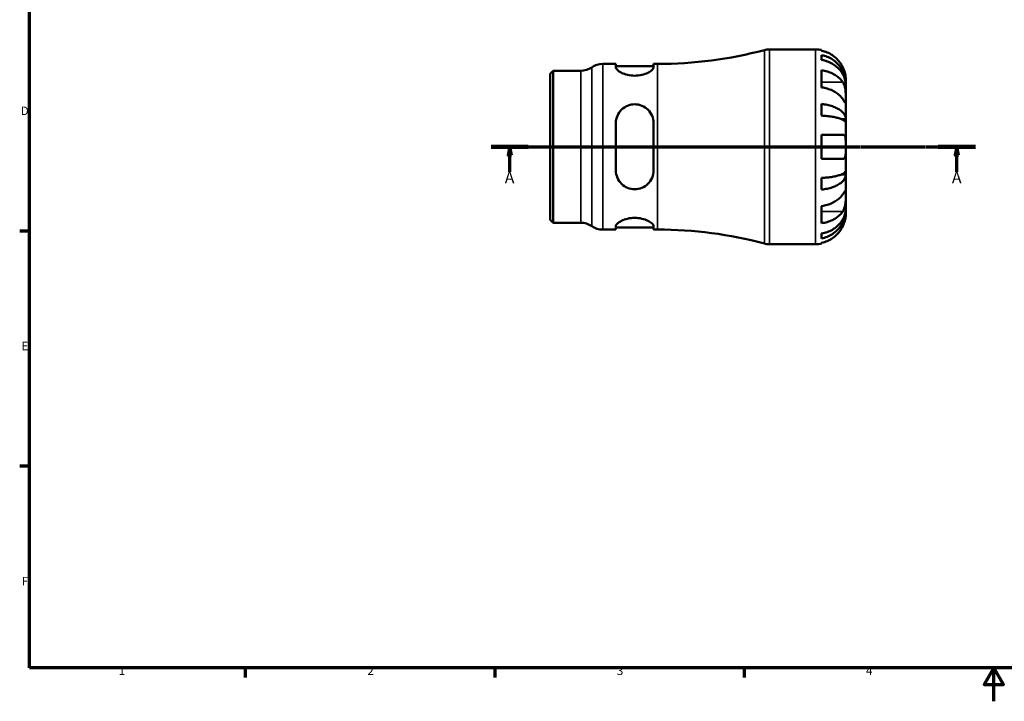
# Model space of a CAD drawing. Units: millimetres. Extents: x -67 to 667, y 0 to 459.
# Drawn here: x 7 to 300, y 0 to 203 of the extents above; entities that cross this region are included whole.
import ezdxf

# ---------------------------------------------------------------- set-up
doc = ezdxf.new("R2010")
doc.units = ezdxf.units.MM
doc.linetypes.add('CHAIN', pattern=[0.7087, 0.4724, -0.0591, 0.1181, -0.0591])
for name, color, linetype, lineweight in [('Border (ISO)', 7, 'Continuous', 70), ('Section Line (ISO)', 7, 'CHAIN', 70), ('Visible (ISO)', 7, 'Continuous', 50), ('Visible Narrow (ISO)', 7, 'Continuous', 35)]:
    doc.layers.add(name, color=color, linetype=linetype, lineweight=lineweight)
doc.styles.add('Label Text (ISO)', font='tahoma.ttf')
doc.styles.add('Note Text (ISO)', font='tahoma.ttf')

# ---------------------------------------------------------------- blocks, each defined once
blk = doc.blocks.new('Borders Default Border')
at = {"layer": 'Border (ISO)'}
for p, q in [((10, 140), (7.1, 140)), ((10, 70), (7.1, 70)), ((74.25, 10), (74.25, 7.1)), ((148.5, 10), (148.5, 7.1)), ((222.75, 10), (222.75, 7.1))]:
    blk.add_line(p, q, dxfattribs=at)
at = {"layer": 'Border (ISO)', "flags": 128}
for points in [[(10, 10), (10, 410), (584, 410), (584, 10), (10, 10)], [(297, 0), (297, 10), (294.11, 5), (299.89, 5), (297, 10)]]:
    blk.add_lwpolyline(points, dxfattribs=at)
at = {"layer": 'Border (ISO)', "color": 232, "true_color": 0xca0064, "char_height": 2.5, "attachment_point": 7, "style": 'Note Text (ISO)'}
for s, insert in [('D', (7.43, 173.75)), ('E', (7.64, 103.75)), ('F', (7.7, 33.75)), ('1', (36.56, 7.1)), ('2', (110.62, 7.1)), ('3', (184.85, 7.05)), ('4', (259, 7.1))]:
    blk.add_mtext(s, dxfattribs=dict(at, insert=insert))
blk = doc.blocks.new('2dTransSection0')
at = {"layer": 'Section Line (ISO)', "linetype": 'CHAIN'}
blk.add_line((147.42, 165.08), (291.53, 165.08), dxfattribs=at)
at = {"layer": 'Section Line (ISO)', "linetype": 'Continuous', "lineweight": 140}
for p, q in [((147.42, 165.08), (158.46, 165.08)), ((280.5, 165.08), (291.53, 165.08))]:
    blk.add_line(p, q, dxfattribs=at)
at = {"layer": 'Section Line (ISO)', "linetype": 'Continuous'}
for p, q in [((152.94, 165.08), (152.44, 162.58)), ((152.94, 162.58), (152.94, 165.08)), ((153.44, 162.58), (152.94, 165.08)), ((286.02, 165.08), (285.52, 162.58)), ((286.02, 162.58), (286.02, 165.08)), ((286.52, 162.58), (286.02, 165.08)), ((152.44, 162.58), (153.44, 162.58)), ((152.94, 157.64), (152.94, 162.58)), ((285.52, 162.58), (286.52, 162.58)), ((286.02, 157.64), (286.02, 162.58))]:
    blk.add_line(p, q, dxfattribs=at)
at = {"layer": 'Section Line (ISO)', "linetype": 'Continuous', "flags": 128}
for points in [[(153.44, 162.58), (152.94, 165.08), (152.44, 162.58), (153.44, 162.58)], [(286.52, 162.58), (286.02, 165.08), (285.52, 162.58), (286.52, 162.58)]]:
    blk.add_lwpolyline(points, dxfattribs=at)
at = {"layer": 'Section Line (ISO)'}
for points in [[(153.44, 162.58), (152.94, 165.08), (152.44, 162.58), (153.44, 162.58)], [(286.52, 162.58), (286.02, 165.08), (285.52, 162.58), (286.52, 162.58)]]:
    blk.add_solid(points, dxfattribs=at)
at = {"layer": 'Section Line (ISO)', "char_height": 3.5, "attachment_point": 7, "style": 'Label Text (ISO)'}
for insert in [(151.45, 153.08), (284.53, 153.08)]:
    blk.add_mtext('A', dxfattribs=dict(at, insert=insert))

msp = doc.modelspace()

# ---------------------------------------------------------------- linework, layer by layer
at = {"layer": 'Visible (ISO)'}
for p, q in [((230.226, 194.084), (243.978, 194.084)), ((245.778, 193.903), (245.778, 193.677)), ((245.778, 192.369), (245.778, 190.936)), ((164.978, 186.796), (165.887, 187.704)), ((165.887, 187.704), (174.071, 187.704)), ((165.887, 187.704), (165.887, 142.464)), ((180.626, 189.734), (184.546, 189.734)), ((184.546, 189.734), (184.546, 188.708)), ((184.546, 189.094), (195.746, 189.094)), ((195.746, 188.708), (195.746, 189.734)), ((195.746, 189.734), (196.978, 189.734)), ((245.778, 187.848), (245.778, 182.757)), ((164.978, 143.373), (164.978, 186.796)), ((252.978, 183.798), (252.978, 185.084)), ((252.978, 183.798), (252.961, 183.798)), ((252.978, 183.308), (252.978, 183.798)), ((252.978, 179.227), (252.978, 183.308)), ((252.978, 173.326), (252.978, 179.227)), ((245.778, 177.819), (245.778, 174.36)), ((252.978, 173.326), (251.653, 173.326)), ((252.978, 172.143), (252.978, 173.326)), ((184.546, 172.124), (184.546, 158.044)), ((195.746, 158.044), (195.746, 172.124)), ((252.978, 165.084), (252.978, 172.143)), ((245.778, 168.684), (245.778, 161.484)), ((252.978, 158.026), (252.978, 165.084)), ((245.778, 155.809), (245.778, 152.35)), ((252.978, 156.843), (251.653, 156.843)), ((252.978, 156.843), (252.978, 158.026)), ((252.978, 150.942), (252.978, 156.843)), ((252.978, 146.861), (252.978, 150.942)), ((245.778, 147.412), (245.778, 142.321)), ((252.978, 146.371), (252.978, 146.861)), ((252.978, 146.371), (252.961, 146.371)), ((252.978, 145.084), (252.978, 146.371)), ((164.978, 143.373), (165.887, 142.464)), ((165.887, 142.464), (174.071, 142.464)), ((184.546, 141.461), (184.546, 140.434)), ((184.546, 141.074), (195.746, 141.074)), ((195.746, 140.434), (195.746, 141.461)), ((180.626, 140.434), (184.546, 140.434)), ((195.746, 140.434), (196.978, 140.434)), ((245.778, 139.233), (245.778, 137.8)), ((230.226, 136.084), (243.978, 136.084)), ((245.778, 136.492), (245.778, 136.266))]:
    msp.add_line(p, q, dxfattribs=at)
for centre, radius, start, end in [((196.978, 313.168), 123.434, 270, 284.90803), ((230.226, 188.284), 5.8, 90, 104.90803), ((243.978, 185.084), 9, 78.46304, 90), ((174.071, 193.504), 5.8, 270, 304.41151), ((180.626, 183.934), 5.8, 90, 124.41151), ((174.071, 136.664), 5.8, 55.58849, 90), ((180.626, 146.234), 5.8, 235.58849, 270), ((196.978, 17.001), 123.434, 75.09197, 90), ((230.226, 141.884), 5.8, 255.09197, 270), ((243.978, 145.084), 9, 270, 281.53696)]:
    msp.add_arc(centre, radius, start, end, dxfattribs=at)
for points, knots in [([(252.102, 188.684), (251.92, 189.072), (251.7, 189.465), (251.115, 190.347), (250.723, 190.819), (249.936, 191.61), (249.469, 192.001), (248.463, 192.677), (247.924, 192.961), (246.914, 193.381), (246.353, 193.559), (245.778, 193.677)], [4.42788405, 4.42788405, 4.42788405, 4.42788405, 4.5512464, 4.5512464, 4.71913293, 4.71913293, 4.88586959, 4.88586959, 5.05260626, 5.05260626, 5.21400469, 5.21400469, 5.21400469, 5.21400469]), ([(245.778, 192.369), (246.356, 192.255), (246.919, 192.083), (247.931, 191.676), (248.471, 191.402), (249.477, 190.75), (249.945, 190.371), (250.731, 189.609), (251.121, 189.155), (251.795, 188.177), (252.078, 187.653), (252.504, 186.654), (252.686, 186.088), (252.923, 184.93), (252.978, 184.339), (252.978, 183.798)], [0.1707461, 0.1707461, 0.1707461, 0.1707461, 0.33284, 0.33284, 0.4994944, 0.4994944, 0.6661487, 0.6661487, 0.8332087, 0.8332087, 1.0002688, 1.0002688, 1.1679728, 1.1679728, 1.3356767, 1.3356767, 1.3356767, 1.3356767]), ([(252.978, 183.308), (252.978, 183.789), (252.923, 184.315), (252.686, 185.346), (252.504, 185.85), (252.078, 186.739), (251.795, 187.205), (251.121, 188.076), (250.731, 188.48), (249.945, 189.158), (249.477, 189.495), (248.471, 190.076), (247.931, 190.32), (246.919, 190.681), (246.356, 190.835), (245.778, 190.936)], [4.0142509, 4.0142509, 4.0142509, 4.0142509, 4.1819549, 4.1819549, 4.3496588, 4.3496588, 4.5167189, 4.5167189, 4.6837789, 4.6837789, 4.8504333, 4.8504333, 5.0170876, 5.0170876, 5.1791816, 5.1791816, 5.1791816, 5.1791816]), ([(195.746, 188.708), (195.746, 188.491), (195.596, 188.222), (195.002, 187.658), (194.559, 187.364), (193.563, 186.88), (192.953, 186.652), (191.6, 186.334), (190.855, 186.247), (190.146, 186.247), (189.438, 186.247), (188.693, 186.334), (187.339, 186.652), (186.729, 186.88), (185.734, 187.364), (185.29, 187.658), (184.696, 188.222), (184.546, 188.491), (184.546, 188.708)], [-0.8813194, -0.8813194, -0.8813194, -0.8813194, -0.6531416, -0.6531416, -0.4249637, -0.4249637, -0.2124819, -0.2124819, 0, 0, 0, 0.2124819, 0.2124819, 0.4249637, 0.4249637, 0.6531416, 0.6531416, 0.8813194, 0.8813194, 0.8813194, 0.8813194]), ([(245.778, 187.848), (246.353, 187.764), (246.914, 187.639), (247.924, 187.342), (248.463, 187.141), (249.469, 186.663), (249.936, 186.386), (250.723, 185.827), (251.115, 185.493), (251.7, 184.87), (251.92, 184.592), (252.102, 184.318)], [0.17075309, 0.17075309, 0.17075309, 0.17075309, 0.33215152, 0.33215152, 0.49888818, 0.49888818, 0.66562485, 0.66562485, 0.83351137, 0.83351137, 0.95687373, 0.95687373, 0.95687373, 0.95687373]), ([(252.978, 185.084), (252.978, 185.084), (252.979, 185.12), (252.976, 185.268), (252.973, 185.388), (252.947, 185.771), (252.915, 186.072), (252.801, 186.674), (252.739, 186.941), (252.606, 187.4), (252.547, 187.583), (252.421, 187.937), (252.355, 188.108), (252.226, 188.414), (252.166, 188.55), (252.102, 188.684)], [0, 0, 0, 0, 0.08783311, 0.08783311, 0.18435408, 0.18435408, 0.32279749, 0.32279749, 0.41754463, 0.41754463, 0.47774931, 0.47774931, 0.53276241, 0.53276241, 0.57681269, 0.57681269, 0.57681269, 0.57681269]), ([(252.102, 179.227), (251.92, 179.501), (251.7, 179.778), (251.115, 180.402), (250.723, 180.736), (249.936, 181.295), (249.469, 181.572), (248.463, 182.05), (247.924, 182.251), (246.914, 182.548), (246.353, 182.673), (245.778, 182.757)], [4.42788405, 4.42788405, 4.42788405, 4.42788405, 4.5512464, 4.5512464, 4.71913293, 4.71913293, 4.88586959, 4.88586959, 5.05260626, 5.05260626, 5.21400469, 5.21400469, 5.21400469, 5.21400469]), ([(252.102, 184.318), (252.161, 184.229), (252.218, 184.135), (252.368, 183.857), (252.456, 183.663), (252.612, 183.236), (252.679, 183.004), (252.813, 182.424), (252.867, 182.072), (252.948, 181.265), (252.965, 180.82), (252.98, 179.963), (252.978, 179.563), (252.978, 179.227)], [-0.58004807, -0.58004807, -0.58004807, -0.58004807, -0.5384523, -0.5384523, -0.46383793, -0.46383793, -0.3862639, -0.3862639, -0.27840269, -0.27840269, -0.14277912, -0.14277912, 0, 0, 0, 0]), ([(252.978, 179.227), (252.978, 179.043), (252.979, 178.88), (252.977, 178.591), (252.975, 178.47), (252.96, 178.248), (252.942, 178.179), (252.866, 178.167), (252.81, 178.217), (252.673, 178.389), (252.605, 178.483), (252.448, 178.711), (252.36, 178.841), (252.211, 179.063), (252.158, 179.143), (252.102, 179.227)], [0, 0, 0, 0, 0.07774953, 0.07774953, 0.16081914, 0.16081914, 0.27783798, 0.27783798, 0.3882896, 0.3882896, 0.46542959, 0.46542959, 0.54035429, 0.54035429, 0.57953204, 0.57953204, 0.57953204, 0.57953204]), ([(184.546, 172.124), (184.546, 172.853), (184.696, 173.619), (185.29, 175.015), (185.734, 175.646), (186.729, 176.611), (187.339, 177.025), (188.693, 177.582), (189.438, 177.724), (190.855, 177.724), (191.6, 177.582), (192.953, 177.025), (193.563, 176.611), (194.559, 175.646), (195.002, 175.015), (195.596, 173.619), (195.746, 172.853), (195.746, 172.124)], [0.852797, 0.852797, 0.852797, 0.852797, 1.0809749, 1.0809749, 1.3091527, 1.3091527, 1.5216345, 1.5216345, 1.7341164, 1.7341164, 1.9465983, 1.9465983, 2.1590801, 2.1590801, 2.387258, 2.387258, 2.6154358, 2.6154358, 2.6154358, 2.6154358]), ([(245.778, 177.819), (246.356, 177.759), (246.919, 177.669), (247.931, 177.456), (248.471, 177.312), (249.477, 176.97), (249.945, 176.772), (250.731, 176.372), (251.121, 176.134), (251.795, 175.621), (252.078, 175.347), (252.504, 174.823), (252.686, 174.526), (252.923, 173.919), (252.978, 173.609), (252.978, 173.326)], [0.1707461, 0.1707461, 0.1707461, 0.1707461, 0.33284, 0.33284, 0.4994944, 0.4994944, 0.6661487, 0.6661487, 0.8332087, 0.8332087, 1.0002688, 1.0002688, 1.1679728, 1.1679728, 1.3356767, 1.3356767, 1.3356767, 1.3356767]), ([(252.978, 172.143), (252.978, 172.283), (252.923, 172.436), (252.686, 172.735), (252.504, 172.882), (252.078, 173.14), (251.795, 173.275), (251.121, 173.528), (250.731, 173.646), (249.945, 173.843), (249.477, 173.941), (248.471, 174.11), (247.931, 174.181), (246.919, 174.286), (246.356, 174.33), (245.778, 174.36)], [4.0142509, 4.0142509, 4.0142509, 4.0142509, 4.1819549, 4.1819549, 4.3496588, 4.3496588, 4.5167189, 4.5167189, 4.6837789, 4.6837789, 4.8504333, 4.8504333, 5.0170876, 5.0170876, 5.1791816, 5.1791816, 5.1791816, 5.1791816]), ([(245.778, 168.684), (246.353, 168.684), (246.914, 168.684), (247.924, 168.684), (248.463, 168.684), (249.469, 168.684), (249.936, 168.684), (250.723, 168.684), (251.115, 168.684), (251.7, 168.684), (251.92, 168.684), (252.102, 168.684)], [0.17075309, 0.17075309, 0.17075309, 0.17075309, 0.33215152, 0.33215152, 0.49888818, 0.49888818, 0.66562485, 0.66562485, 0.83351137, 0.83351137, 0.95687373, 0.95687373, 0.95687373, 0.95687373]), ([(252.102, 168.684), (252.17, 168.684), (252.234, 168.676), (252.384, 168.632), (252.464, 168.587), (252.613, 168.449), (252.679, 168.354), (252.813, 168.064), (252.867, 167.846), (252.949, 167.263), (252.965, 166.885), (252.98, 166.031), (252.978, 165.56), (252.978, 165.084)], [-0.57647647, -0.57647647, -0.57647647, -0.57647647, -0.52968676, -0.52968676, -0.46054026, -0.46054026, -0.38562403, -0.38562403, -0.27730827, -0.27730827, -0.14258086, -0.14258086, 0, 0, 0, 0]), ([(252.978, 165.084), (252.978, 164.804), (252.979, 164.525), (252.977, 163.957), (252.974, 163.671), (252.952, 162.993), (252.923, 162.631), (252.816, 162.128), (252.756, 161.958), (252.618, 161.727), (252.549, 161.651), (252.389, 161.538), (252.299, 161.504), (252.168, 161.487), (252.135, 161.484), (252.102, 161.484)], [-2.49913258, -2.49913258, -2.49913258, -2.49913258, -2.41505436, -2.41505436, -2.32384732, -2.32384732, -2.1841143, -2.1841143, -2.08674766, -2.08674766, -2.01440674, -2.01440674, -1.93994266, -1.93994266, -1.91637503, -1.91637503, -1.91637503, -1.91637503]), ([(252.102, 161.484), (251.92, 161.484), (251.7, 161.484), (251.115, 161.484), (250.723, 161.484), (249.936, 161.484), (249.469, 161.484), (248.463, 161.484), (247.924, 161.484), (246.914, 161.484), (246.353, 161.484), (245.778, 161.484)], [4.42788405, 4.42788405, 4.42788405, 4.42788405, 4.5512464, 4.5512464, 4.71913293, 4.71913293, 4.88586959, 4.88586959, 5.05260626, 5.05260626, 5.21400469, 5.21400469, 5.21400469, 5.21400469]), ([(195.746, 158.044), (195.746, 157.316), (195.596, 156.55), (195.002, 155.154), (194.559, 154.523), (193.563, 153.558), (192.953, 153.144), (191.6, 152.587), (190.855, 152.444), (190.146, 152.444), (189.438, 152.444), (188.693, 152.587), (187.339, 153.144), (186.729, 153.558), (185.734, 154.523), (185.29, 155.154), (184.696, 156.55), (184.546, 157.316), (184.546, 158.044)], [-0.8813194, -0.8813194, -0.8813194, -0.8813194, -0.6531416, -0.6531416, -0.4249637, -0.4249637, -0.2124819, -0.2124819, 0, 0, 0, 0.2124819, 0.2124819, 0.4249637, 0.4249637, 0.6531416, 0.6531416, 0.8813194, 0.8813194, 0.8813194, 0.8813194]), ([(245.778, 155.809), (246.356, 155.839), (246.919, 155.883), (247.931, 155.988), (248.471, 156.059), (249.477, 156.228), (249.945, 156.326), (250.731, 156.523), (251.121, 156.641), (251.795, 156.894), (252.078, 157.029), (252.504, 157.287), (252.686, 157.434), (252.923, 157.733), (252.978, 157.886), (252.978, 158.026)], [0.1707461, 0.1707461, 0.1707461, 0.1707461, 0.33284, 0.33284, 0.4994944, 0.4994944, 0.6661487, 0.6661487, 0.8332087, 0.8332087, 1.0002688, 1.0002688, 1.1679728, 1.1679728, 1.3356767, 1.3356767, 1.3356767, 1.3356767]), ([(252.978, 156.843), (252.978, 156.56), (252.923, 156.25), (252.686, 155.643), (252.504, 155.346), (252.078, 154.822), (251.795, 154.548), (251.121, 154.035), (250.731, 153.797), (249.945, 153.397), (249.477, 153.199), (248.471, 152.857), (247.931, 152.713), (246.919, 152.5), (246.356, 152.41), (245.778, 152.35)], [4.0142509, 4.0142509, 4.0142509, 4.0142509, 4.1819549, 4.1819549, 4.3496588, 4.3496588, 4.5167189, 4.5167189, 4.6837789, 4.6837789, 4.8504333, 4.8504333, 5.0170876, 5.0170876, 5.1791816, 5.1791816, 5.1791816, 5.1791816]), ([(245.778, 147.412), (246.353, 147.496), (246.914, 147.621), (247.924, 147.918), (248.463, 148.119), (249.469, 148.597), (249.936, 148.874), (250.723, 149.433), (251.115, 149.767), (251.7, 150.391), (251.92, 150.668), (252.102, 150.942)], [0.17075309, 0.17075309, 0.17075309, 0.17075309, 0.33215152, 0.33215152, 0.49888818, 0.49888818, 0.66562485, 0.66562485, 0.83351137, 0.83351137, 0.95687373, 0.95687373, 0.95687373, 0.95687373]), ([(252.102, 150.942), (252.161, 151.031), (252.218, 151.116), (252.368, 151.34), (252.456, 151.47), (252.612, 151.695), (252.679, 151.789), (252.813, 151.955), (252.867, 152.002), (252.948, 151.989), (252.965, 151.898), (252.98, 151.545), (252.978, 151.279), (252.978, 150.942)], [-0.58004807, -0.58004807, -0.58004807, -0.58004807, -0.5384523, -0.5384523, -0.46383793, -0.46383793, -0.3862639, -0.3862639, -0.27840269, -0.27840269, -0.14277912, -0.14277912, 0, 0, 0, 0]), ([(252.978, 150.942), (252.978, 150.759), (252.979, 150.557), (252.977, 150.105), (252.975, 149.856), (252.96, 149.227), (252.942, 148.842), (252.866, 148.088), (252.81, 147.727), (252.673, 147.142), (252.605, 146.913), (252.448, 146.488), (252.36, 146.294), (252.211, 146.023), (252.158, 145.935), (252.102, 145.851)], [0, 0, 0, 0, 0.07774953, 0.07774953, 0.16081914, 0.16081914, 0.27783798, 0.27783798, 0.3882896, 0.3882896, 0.46542959, 0.46542959, 0.54035429, 0.54035429, 0.57953204, 0.57953204, 0.57953204, 0.57953204]), ([(245.778, 139.233), (246.356, 139.334), (246.919, 139.488), (247.931, 139.849), (248.471, 140.093), (249.477, 140.674), (249.945, 141.011), (250.731, 141.689), (251.121, 142.093), (251.795, 142.964), (252.078, 143.43), (252.504, 144.319), (252.686, 144.823), (252.923, 145.854), (252.978, 146.38), (252.978, 146.861)], [0.1707461, 0.1707461, 0.1707461, 0.1707461, 0.33284, 0.33284, 0.4994944, 0.4994944, 0.6661487, 0.6661487, 0.8332087, 0.8332087, 1.0002688, 1.0002688, 1.1679728, 1.1679728, 1.3356767, 1.3356767, 1.3356767, 1.3356767]), ([(184.546, 141.461), (184.546, 141.678), (184.696, 141.947), (185.29, 142.511), (185.734, 142.805), (186.729, 143.289), (187.339, 143.517), (188.693, 143.835), (189.438, 143.922), (190.855, 143.922), (191.6, 143.835), (192.953, 143.517), (193.563, 143.289), (194.559, 142.805), (195.002, 142.511), (195.596, 141.947), (195.746, 141.678), (195.746, 141.461)], [0.852797, 0.852797, 0.852797, 0.852797, 1.0809749, 1.0809749, 1.3091527, 1.3091527, 1.5216345, 1.5216345, 1.7341164, 1.7341164, 1.9465983, 1.9465983, 2.1590801, 2.1590801, 2.387258, 2.387258, 2.6154358, 2.6154358, 2.6154358, 2.6154358]), ([(252.978, 146.371), (252.978, 145.83), (252.923, 145.239), (252.686, 144.081), (252.504, 143.515), (252.078, 142.516), (251.795, 141.992), (251.121, 141.014), (250.731, 140.56), (249.945, 139.798), (249.477, 139.419), (248.471, 138.767), (247.931, 138.493), (246.919, 138.086), (246.356, 137.914), (245.778, 137.8)], [4.0142509, 4.0142509, 4.0142509, 4.0142509, 4.1819549, 4.1819549, 4.3496588, 4.3496588, 4.5167189, 4.5167189, 4.6837789, 4.6837789, 4.8504333, 4.8504333, 5.0170876, 5.0170876, 5.1791816, 5.1791816, 5.1791816, 5.1791816]), ([(252.102, 145.851), (251.92, 145.577), (251.7, 145.299), (251.115, 144.676), (250.723, 144.342), (249.936, 143.783), (249.469, 143.506), (248.463, 143.028), (247.924, 142.827), (246.914, 142.53), (246.353, 142.405), (245.778, 142.321)], [4.42788405, 4.42788405, 4.42788405, 4.42788405, 4.5512464, 4.5512464, 4.71913293, 4.71913293, 4.88586959, 4.88586959, 5.05260626, 5.05260626, 5.21400469, 5.21400469, 5.21400469, 5.21400469]), ([(252.102, 141.484), (252.17, 141.628), (252.234, 141.772), (252.384, 142.131), (252.464, 142.346), (252.613, 142.787), (252.679, 143.011), (252.813, 143.537), (252.867, 143.823), (252.949, 144.385), (252.965, 144.634), (252.98, 144.99), (252.978, 145.084), (252.978, 145.084)], [-0.57647647, -0.57647647, -0.57647647, -0.57647647, -0.52968676, -0.52968676, -0.46054026, -0.46054026, -0.38562403, -0.38562403, -0.27730827, -0.27730827, -0.14258086, -0.14258086, 0, 0, 0, 0]), ([(245.778, 136.492), (246.353, 136.61), (246.914, 136.788), (247.924, 137.208), (248.463, 137.492), (249.469, 138.168), (249.936, 138.559), (250.723, 139.35), (251.115, 139.822), (251.7, 140.704), (251.92, 141.097), (252.102, 141.484)], [0.17075309, 0.17075309, 0.17075309, 0.17075309, 0.33215152, 0.33215152, 0.49888818, 0.49888818, 0.66562485, 0.66562485, 0.83351137, 0.83351137, 0.95687373, 0.95687373, 0.95687373, 0.95687373])]:
    msp.add_open_spline(points, degree=3, knots=knots, dxfattribs=at)
at = {"layer": 'Visible Narrow (ISO)'}
for p, q in [((228.734, 136.634), (228.734, 193.535)), ((230.226, 193.727), (230.226, 136.442)), ((243.978, 136.442), (243.978, 193.727)), ((177.349, 141.74), (177.349, 188.429)), ((180.626, 189.431), (180.626, 140.738)), ((196.978, 140.738), (196.978, 189.431)), ((174.071, 142.743), (174.071, 187.426)), ((251.786, 184.318), (246.095, 184.318)), ((251.786, 145.851), (246.095, 145.851))]:
    msp.add_line(p, q, dxfattribs=at)

# ---------------------------------------------------------------- block references
msp.add_blockref('Borders Default Border', (0, 0))
at = {"layer": 'Section Line (ISO)'}
msp.add_blockref('2dTransSection0', (0, 0), dxfattribs=at)

doc.saveas('drawing.dxf')
